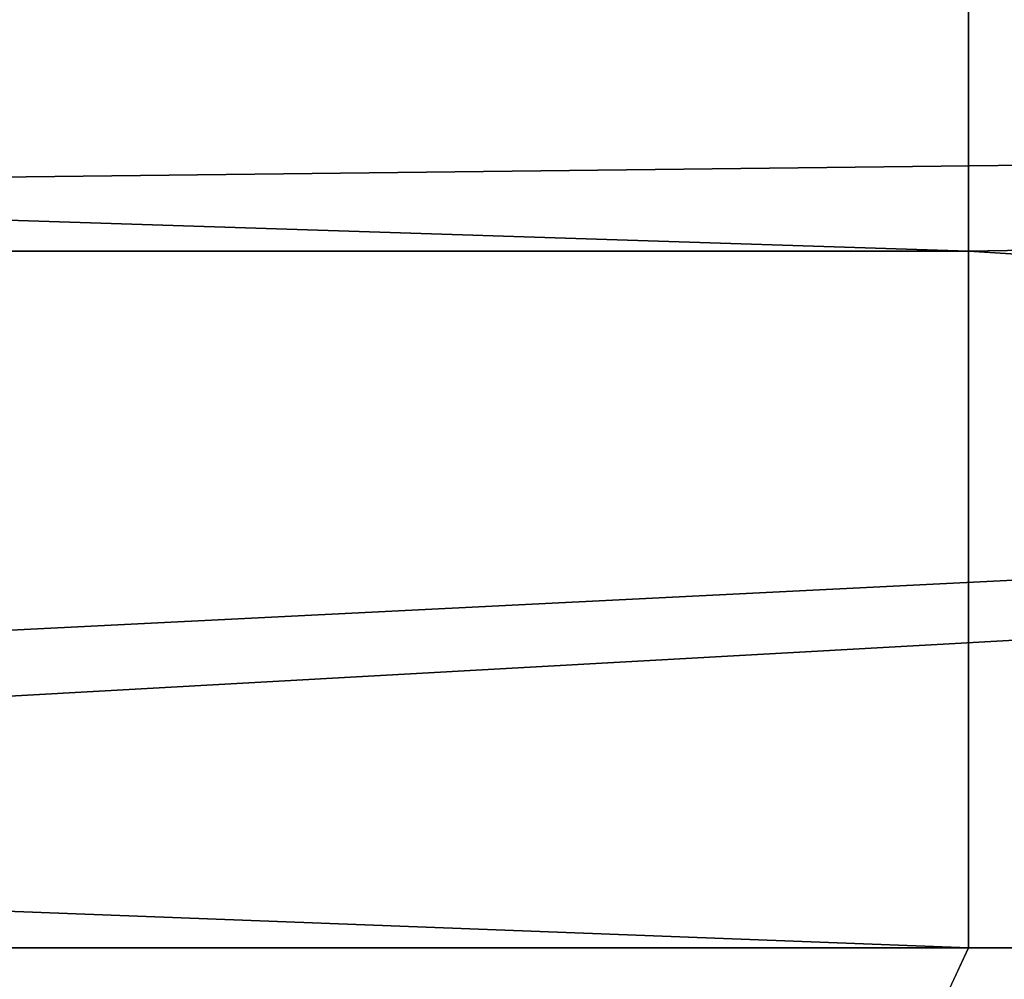
# Model space of a CAD drawing. Units: millimetres. Extents: x -27.5 to 27.5, y -120 to -40.
# Drawn here: x 5.7 to 6, y -70.5 to -70.2 of the extents above; entities that cross this region are included whole.
import ezdxf

# ---------------------------------------------------------------- set-up
doc = ezdxf.new("R2010")
doc.units = ezdxf.units.MM
doc.header["$LTSCALE"] = 21.359881
for name, color, linetype in [('1', 7, 'CONTINUOUS'), ('118', 7, 'CONTINUOUS'), ('119', 7, 'CONTINUOUS'), ('203', 7, 'CONTINUOUS'), ('5', 7, 'CONTINUOUS'), ('89', 7, 'CONTINUOUS')]:
    doc.layers.add(name, color=color, linetype=linetype)

msp = doc.modelspace()

# ---------------------------------------------------------------- linework, layer by layer
at = {"layer": '1', "linetype": 'Continuous'}
for points in [[(2.49999, -68.76948, 406.28255), (2.49849, -72.83911, 408.90634), (7.50496, -68.76948, 406.28255), (2.49999, -68.76948, 406.28255)], [(7.50496, -68.76948, 406.28255), (2.49849, -72.83911, 408.90634), (7.50346, -72.83911, 408.90634), (7.50496, -68.76948, 406.28255)]]:
    msp.add_3dface(points, dxfattribs=at)
at = {"layer": '118', "linetype": 'Continuous'}
for points in [[(7.50996, -68.76948, -406.28255), (7.51146, -72.83911, -408.90634), (2.50499, -68.76948, -406.28255), (7.50996, -68.76948, -406.28255)], [(2.50499, -68.76948, -406.28255), (7.51146, -72.83911, -408.90634), (2.50649, -72.83911, -408.90634), (2.50499, -68.76948, -406.28255)]]:
    msp.add_3dface(points, dxfattribs=at)
at = {"layer": '119', "linetype": 'Continuous'}
for points in [[(9, -70.5, -360), (4.5, -70.5, -360), (4.83333, -73.0124, -360), (9, -70.5, -360)], [(9.66667, -73.0124, -360), (9, -70.5, -360), (4.83333, -73.0124, -360), (9.66667, -73.0124, -360)]]:
    msp.add_3dface(points, dxfattribs=at)
at = {"layer": '203', "linetype": 'Continuous'}
for points in [[(9, -70.25023, -360.06686), (9, -70.06699, -360.25), (4, -70.14645, -360.14645), (9, -70.25023, -360.06686)], [(4, -70.30866, -360.03806), (9, -70.25023, -360.06686), (4, -70.14645, -360.14645), (4, -70.30866, -360.03806)], [(4, -70.5, -360), (4.5, -70.5, -360), (9, -70.25023, -360.06686), (4, -70.5, -360)], [(4, -70.5, -360), (9, -70.25023, -360.06686), (4, -70.30866, -360.03806), (4, -70.5, -360)], [(4.5, -70.5, -360), (9, -70.5, -360), (9, -70.25023, -360.06686), (4.5, -70.5, -360)]]:
    msp.add_3dface(points, dxfattribs=at)
at = {"layer": '5', "linetype": 'Continuous'}
for points in [[(4.5, -70.5, 360), (6.01, -70.5, 360), (4.83333, -73.0124, 360), (4.5, -70.5, 360)], [(6.01, -70.5, 360), (9, -70.5, 360), (4.83333, -73.0124, 360), (6.01, -70.5, 360)], [(4.83333, -73.0124, 360), (9, -70.5, 360), (9.66667, -73.0124, 360), (4.83333, -73.0124, 360)]]:
    msp.add_3dface(points, dxfattribs=at)
at = {"layer": '89', "linetype": 'Continuous'}
for points in [[(9, -70.25023, 360.06686), (6.01, -70.14645, 360.14645), (9, -70.06699, 360.25), (9, -70.25023, 360.06686)], [(1.005, -70.30866, 360.03806), (1.005, -70.14645, 360.14645), (6.01, -70.30866, 360.03806), (1.005, -70.30866, 360.03806)], [(6.01, -70.30866, 360.03806), (1.005, -70.14645, 360.14645), (6.01, -70.14645, 360.14645), (6.01, -70.30866, 360.03806)], [(6.01, -70.30866, 360.03806), (6.01, -70.14645, 360.14645), (9, -70.25023, 360.06686), (6.01, -70.30866, 360.03806)], [(9, -70.5, 360), (6.01, -70.30866, 360.03806), (9, -70.25023, 360.06686), (9, -70.5, 360)], [(6.01, -70.5, 360), (4.5, -70.5, 360), (1.005, -70.30866, 360.03806), (6.01, -70.5, 360)], [(6.01, -70.5, 360), (1.005, -70.30866, 360.03806), (6.01, -70.30866, 360.03806), (6.01, -70.5, 360)], [(9, -70.5, 360), (6.01, -70.5, 360), (6.01, -70.30866, 360.03806), (9, -70.5, 360)]]:
    msp.add_3dface(points, dxfattribs=at)

doc.saveas('drawing.dxf')
